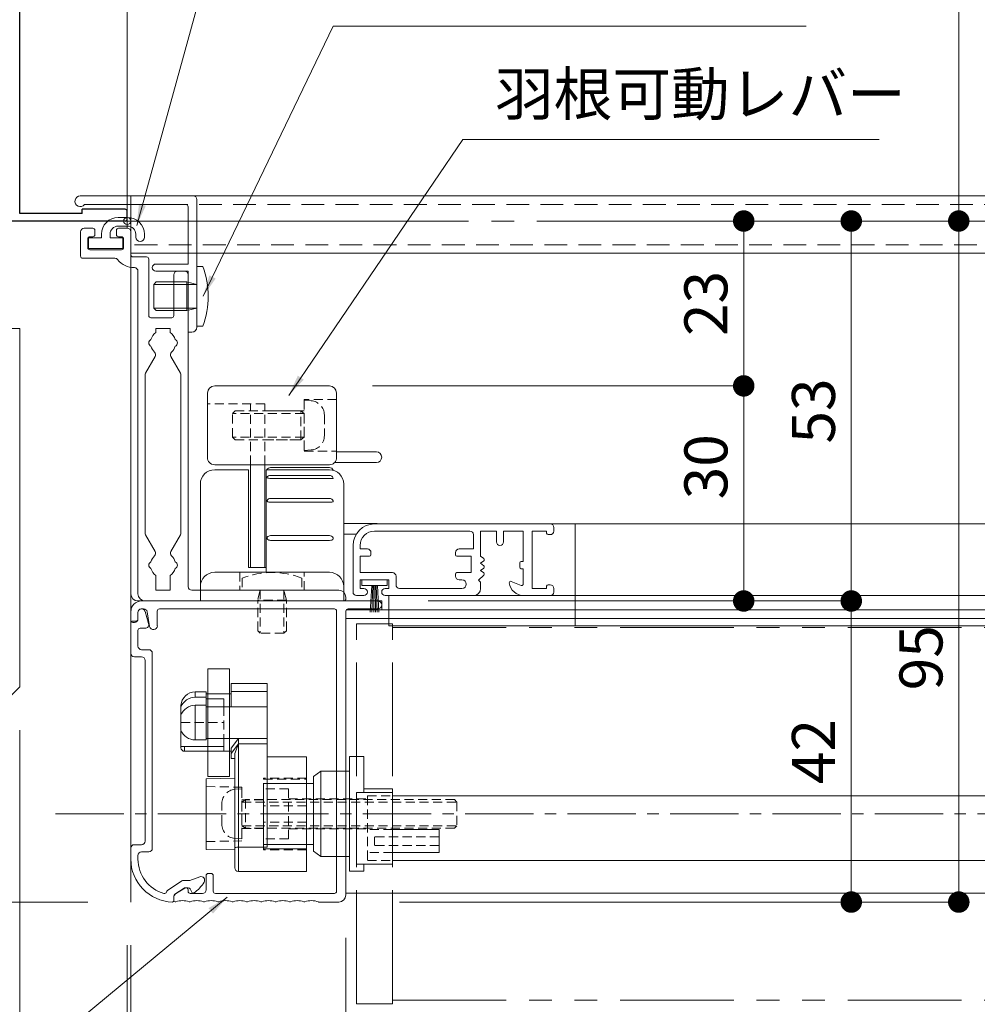
# Model space of a CAD drawing. Units: millimetres. Extents: x 0 to 2560, y 0 to 937.
# Drawn here: x 135 to 269, y 241 to 378 of the extents above; entities that cross this region are included whole.
import ezdxf

# ---------------------------------------------------------------- set-up
doc = ezdxf.new("R2010")
doc.units = ezdxf.units.MM
doc.header["$PDMODE"] = 34
doc.header["$PDSIZE"] = 1
for name, pattern in [('CENTER2', [28.575, 19.05, -3.175, 3.175, -3.175]), ('DASHED2', [9.525, 6.35, -3.175]), ('PHANTOM2', [31.75, 15.875, -3.175, 3.175, -3.175, 3.175, -3.175])]:
    doc.linetypes.add(name, pattern=pattern)
doc.layers.get('0').update_dxf_attribs({"lineweight": 13})
doc.layers.get('Defpoints').update_dxf_attribs({"lineweight": 13})
doc.layers.add('KATAZAI', color=4, linetype='Continuous')
for name, color, linetype, lineweight in [('サッシ', 51, 'Continuous', 13), ('取付枠・ｶﾊﾞｰ', 2, 'Continuous', 18), ('寸法線', 4, 'Continuous', 13), ('文字', 7, 'Continuous', 18), ('網戸', 3, 'Continuous', 13), ('芯(一点鎖線)', 7, 'CENTER2', 18), ('製品(仮想)', 6, 'PHANTOM2', 9), ('製品(実線)', 7, 'Continuous', 18), ('製品1(実線)', 7, 'Continuous', 18), ('面格子', 7, 'Continuous', 18), ('面格子(仮想)', 40, 'PHANTOM2', 9)]:
    doc.layers.add(name, color=color, linetype=linetype, lineweight=lineweight)
doc.layers.add('補助線', color=11, linetype='Continuous', lineweight=18, plot=False)
doc.styles.add('S-06', font='txt', dxfattribs={"height": 6})
doc.dimstyles.new('1／3(A3)', dxfattribs={"dimtxt": 6, "dimasz": 3, "dimexe": 0, "dimexo": 6, "dimgap": 1.5, "dimtad": 1, "dimdsep": 46, "dimtxsty": 'S-06', "dimblk": 'DOT', "dimcen": 2.5, "dimclrd": 256, "dimclre": 256, "dimclrt": 256, "dimadec": 1, "dimazin": 2, "dimtfac": 1, "dimtmove": 2, "dimatfit": 3, "dimfxl": 1, "dimlwd": -1, "dimlwe": -1, "dimarcsym": 0})

# ---------------------------------------------------------------- blocks, each defined once
blk = doc.blocks.new('_Dot')
at = {"color": 0, "linetype": 'ByBlock', "lineweight": -2}
blk.add_line((-0.5, 0), (-1, 0), dxfattribs=at)
at = {"color": 0, "linetype": 'ByBlock', "const_width": 0.5}
blk.add_lwpolyline([(-0.25, 0, 1), (0.25, 0, 1)], format="xyb", close=True, dxfattribs=at)
blk = doc.blocks.new('*D22')
at = {"layer": 'Defpoints', "color": 0, "transparency": 16777216}
for p in [(135, 285), (150.5, 255), (150.5, 175)]:
    blk.add_point(p, dxfattribs=at)
at = {"layer": '寸法線', "transparency": 16777216}
for p, q in [((135, 279), (135, 175)), ((150.5, 249), (150.5, 175)), ((138, 175), (147.5, 175))]:
    blk.add_line(p, q, dxfattribs=at)
at = {"layer": '寸法線', "transparency": 16777216, "xscale": 3, "yscale": 3, "zscale": 3, "rotation": 180}
blk.add_blockref('_Dot', (135, 175), dxfattribs=at)
at = {"layer": '寸法線', "transparency": 16777216, "xscale": 3, "yscale": 3, "zscale": 3}
blk.add_blockref('_Dot', (150.5, 175), dxfattribs=at)
at = {"layer": '寸法線', "transparency": 16777216, "insert": (142.75, 180.05), "char_height": 6, "attachment_point": 5, "style": 'S-06'}
blk.add_mtext('*', dxfattribs=at)
blk = doc.blocks.new('*D23')
at = {"layer": 'Defpoints', "color": 0, "transparency": 16777216}
for p in [(180.5, 256), (150.5, 255), (180.5, 190)]:
    blk.add_point(p, dxfattribs=at)
at = {"layer": '寸法線', "transparency": 16777216}
for p, q in [((180.5, 250), (180.5, 190)), ((150.5, 249), (150.5, 190)), ((153.5, 190), (177.5, 190))]:
    blk.add_line(p, q, dxfattribs=at)
at = {"layer": '寸法線', "transparency": 16777216, "xscale": 3, "yscale": 3, "zscale": 3, "rotation": 180}
blk.add_blockref('_Dot', (150.5, 190), dxfattribs=at)
at = {"layer": '寸法線', "transparency": 16777216, "xscale": 3, "yscale": 3, "zscale": 3}
blk.add_blockref('_Dot', (180.5, 190), dxfattribs=at)
at = {"layer": '寸法線', "transparency": 16777216, "insert": (165.5, 194.5), "char_height": 6, "attachment_point": 5, "style": 'S-06'}
blk.add_mtext('30', dxfattribs=at)
blk = doc.blocks.new('*D24')
at = {"layer": 'Defpoints', "color": 0, "transparency": 16777216}
for p in [(180.5, 256), (519.500002, 256), (519.500002, 190)]:
    blk.add_point(p, dxfattribs=at)
at = {"layer": '寸法線', "transparency": 16777216}
for p, q in [((180.5, 250), (180.5, 190)), ((519.500002, 250), (519.500002, 190)), ((183.5, 190), (516.500002, 190))]:
    blk.add_line(p, q, dxfattribs=at)
at = {"layer": '寸法線', "transparency": 16777216, "xscale": 3, "yscale": 3, "zscale": 3, "rotation": 180}
blk.add_blockref('_Dot', (180.5, 190), dxfattribs=at)
at = {"layer": '寸法線', "transparency": 16777216, "xscale": 3, "yscale": 3, "zscale": 3}
blk.add_blockref('_Dot', (519.500002, 190), dxfattribs=at)
at = {"layer": '寸法線', "transparency": 16777216, "insert": (350.000001, 194.5), "char_height": 6, "attachment_point": 5, "style": 'S-06'}
blk.add_mtext('Ｗ１', dxfattribs=at)
blk = doc.blocks.new('*D27')
at = {"layer": 'Defpoints', "color": 0, "transparency": 16777216}
for p in [(150.5, 255), (549.5, 255), (549.5, 175)]:
    blk.add_point(p, dxfattribs=at)
at = {"layer": '寸法線', "transparency": 16777216}
for p, q in [((150.5, 249), (150.5, 175)), ((549.5, 249), (549.5, 175)), ((153.5, 175), (546.5, 175))]:
    blk.add_line(p, q, dxfattribs=at)
at = {"layer": '寸法線', "transparency": 16777216, "xscale": 3, "yscale": 3, "zscale": 3, "rotation": 180}
blk.add_blockref('_Dot', (150.5, 175), dxfattribs=at)
at = {"layer": '寸法線', "transparency": 16777216, "xscale": 3, "yscale": 3, "zscale": 3}
blk.add_blockref('_Dot', (549.5, 175), dxfattribs=at)
at = {"layer": '寸法線', "transparency": 16777216, "insert": (350, 180.02), "char_height": 6, "attachment_point": 5, "style": 'S-06'}
blk.add_mtext('面格子Ｗ=(サッシＷ-1)', dxfattribs=at)
blk = doc.blocks.new('*D28')
at = {"layer": 'Defpoints', "color": 0, "transparency": 16777216}
for p in [(266, 350), (182, 255), (266, 255)]:
    blk.add_point(p, dxfattribs=at)
at = {"layer": '寸法線', "transparency": 16777216}
for p, q in [((260, 350), (266, 350)), ((266, 347), (266, 258)), ((188, 255), (266, 255))]:
    blk.add_line(p, q, dxfattribs=at)
at = {"layer": '寸法線', "transparency": 16777216, "xscale": 3, "yscale": 3, "zscale": 3}
for p, rotation in [((266, 350), 90), ((266, 255), 270)]:
    blk.add_blockref('_Dot', p, dxfattribs=dict(at, rotation=rotation))
at = {"layer": '寸法線', "transparency": 16777216, "insert": (261.5, 289.08), "char_height": 6, "attachment_point": 5, "rotation": 90, "style": 'S-06'}
blk.add_mtext('95', dxfattribs=at)
blk = doc.blocks.new('*D29')
at = {"layer": 'Defpoints', "color": 0, "transparency": 16777216}
for p in [(251.000001, 350), (186, 297), (251.000001, 297)]:
    blk.add_point(p, dxfattribs=at)
at = {"layer": '寸法線', "transparency": 16777216}
for p, q in [((257.000001, 350), (251.000001, 350)), ((251.000001, 347), (251.000001, 300)), ((192, 297), (251.000001, 297))]:
    blk.add_line(p, q, dxfattribs=at)
at = {"layer": '寸法線', "transparency": 16777216, "xscale": 3, "yscale": 3, "zscale": 3}
for p, rotation in [((251.000001, 350), 90), ((251.000001, 297), 270)]:
    blk.add_blockref('_Dot', p, dxfattribs=dict(at, rotation=rotation))
at = {"layer": '寸法線', "transparency": 16777216, "insert": (246.500001, 323.5), "char_height": 6, "attachment_point": 5, "rotation": 90, "style": 'S-06'}
blk.add_mtext('53', dxfattribs=at)
blk = doc.blocks.new('*D30')
at = {"layer": 'Defpoints', "color": 0, "transparency": 16777216}
for p in [(186, 297), (182, 255), (251.000001, 255)]:
    blk.add_point(p, dxfattribs=at)
at = {"layer": '寸法線', "transparency": 16777216}
for p, q in [((192, 297), (251.000001, 297)), ((251.000001, 294), (251.000001, 258)), ((188, 255), (251.000001, 255))]:
    blk.add_line(p, q, dxfattribs=at)
at = {"layer": '寸法線', "transparency": 16777216, "xscale": 3, "yscale": 3, "zscale": 3}
for p, rotation in [((251.000001, 297), 90), ((251.000001, 255), 270)]:
    blk.add_blockref('_Dot', p, dxfattribs=dict(at, rotation=rotation))
at = {"layer": '寸法線', "transparency": 16777216, "insert": (246.500001, 276), "char_height": 6, "attachment_point": 5, "rotation": 90, "style": 'S-06'}
blk.add_mtext('42', dxfattribs=at)
blk = doc.blocks.new('*D31')
at = {"layer": 'Defpoints', "color": 0, "transparency": 16777216}
for p in [(236, 350), (178.2, 327), (236, 327)]:
    blk.add_point(p, dxfattribs=at)
at = {"layer": '寸法線', "transparency": 16777216}
for p, q in [((230, 350), (236, 350)), ((236, 347), (236, 330)), ((184.2, 327), (236, 327))]:
    blk.add_line(p, q, dxfattribs=at)
at = {"layer": '寸法線', "transparency": 16777216, "xscale": 3, "yscale": 3, "zscale": 3}
for p, rotation in [((236, 350), 90), ((236, 327), 270)]:
    blk.add_blockref('_Dot', p, dxfattribs=dict(at, rotation=rotation))
at = {"layer": '寸法線', "transparency": 16777216, "insert": (231.5, 338.5), "char_height": 6, "attachment_point": 5, "rotation": 90, "style": 'S-06'}
blk.add_mtext('23', dxfattribs=at)
blk = doc.blocks.new('*D32')
at = {"layer": 'Defpoints', "color": 0, "transparency": 16777216}
for p in [(178.2, 327), (186, 297), (236, 297)]:
    blk.add_point(p, dxfattribs=at)
at = {"layer": '寸法線', "transparency": 16777216}
for p, q in [((184.2, 327), (236, 327)), ((236, 324), (236, 300)), ((192, 297), (236, 297))]:
    blk.add_line(p, q, dxfattribs=at)
at = {"layer": '寸法線', "transparency": 16777216, "xscale": 3, "yscale": 3, "zscale": 3}
for p, rotation in [((236, 327), 90), ((236, 297), 270)]:
    blk.add_blockref('_Dot', p, dxfattribs=dict(at, rotation=rotation))
at = {"layer": '寸法線', "transparency": 16777216, "insert": (231.5, 315.72), "char_height": 6, "attachment_point": 5, "rotation": 90, "style": 'S-06'}
blk.add_mtext('30', dxfattribs=at)
blk = doc.blocks.new('*D33')
at = {"layer": 'Defpoints', "color": 0, "transparency": 16777216}
for p in [(150, 255), (150.5, 255), (150, 190)]:
    blk.add_point(p, dxfattribs=at)
at = {"layer": '寸法線', "transparency": 16777216}
for p, q in [((150, 249), (150, 190)), ((150.5, 249), (150.5, 190)), ((147, 190), (144, 190)), ((150.5, 190), (150, 190)), ((153.5, 190), (156.5, 190))]:
    blk.add_line(p, q, dxfattribs=at)
at = {"layer": '寸法線', "transparency": 16777216, "xscale": 3, "yscale": 3, "zscale": 3}
blk.add_blockref('_Dot', (150, 190), dxfattribs=at)
at = {"layer": '寸法線', "transparency": 16777216, "xscale": 3, "yscale": 3, "zscale": 3, "rotation": 180}
blk.add_blockref('_Dot', (150.5, 190), dxfattribs=at)
at = {"layer": '寸法線', "transparency": 16777216, "insert": (143.18, 196.32), "char_height": 6, "attachment_point": 5, "style": 'S-06'}
blk.add_mtext('0.5', dxfattribs=at)
blk = doc.blocks.new('取付枠(縦)カバー')
at = {"lineweight": 18}
for p, q in [((-6.049998, 3.5), (9.700002, 3.5)), ((10.200002, 3), (10.200002, -14.8)), ((-5.449998, 2.3), (8.700002, 2.3)), ((9.000002, -6), (9.000002, 2)), ((9.000002, -6), (4.500002, -6)), ((9.000002, -7), (4.500002, -7)), ((9.000002, -15.5), (9.000002, -7)), ((9.000002, -15.5), (9.500002, -15.5))]:
    blk.add_line(p, q, dxfattribs=at)
for centre, radius, start, end in [((-6.049998, 2.75), 0.75, 90, 323.13010235), ((9.700002, 3), 0.5, 0, 90), ((8.700002, 2), 0.3, 0, 90), ((4.500002, -6.5), 0.5, 90, 270), ((9.500002, -14.8), 0.7, 270, 0)]:
    blk.add_arc(centre, radius, start, end, dxfattribs=at)
blk = doc.blocks.new('取付枠(縦)')
at = {"lineweight": 18}
for p, q in [((-5.5, -1), (-4.3, -1)), ((-4, -1.9), (-4, -1.3)), ((-1, -1.9), (-1, -1.3)), ((0.5, -1), (-0.7, -1)), ((-6, -1.5), (-6, -4.9)), ((-5, -3.7), (-5, -2.5)), ((-4.7, -2.2), (-4.3, -2.2)), ((-0.3, -2.2), (-0.7, -2.2)), ((0, -3.7), (0, -2.5)), ((1, -4.7), (1, -1.5)), ((-0.3, -4), (-4.7, -4)), ((-1.22, -5.2), (-5.7, -5.2)), ((1.3, -5), (3.2, -5)), ((3.5, -13.2), (3.5, -5.3)), ((2, -52), (2, -7)), ((7, -13.2), (7, -7.5)), ((7.5, -7), (8.5, -7)), ((9, -51), (9, -7.5)), ((3.8, -13.5), (6.7, -13.5)), ((4.5, -15.56), (4.5, -15)), ((4.5, -15), (6.5, -15)), ((6.5, -15.56), (6.5, -15)), ((4.4, -18.9), (3.07, -21.21)), ((6.6, -18.9), (7.93, -21.21)), ((3, -43.54), (3, -21.46)), ((8, -43.54), (8, -21.46)), ((4.4, -46.1), (3.07, -43.79)), ((6.6, -46.1), (7.93, -43.79)), ((4.5, -49.44), (4.5, -51.5)), ((6.5, -49.44), (6.5, -51.5)), ((4.5, -51.5), (6.5, -51.5)), ((30, -51.5), (9.5, -51.5)), ((30.7, -53), (3, -53)), ((31, -52.7), (31, -52.5))]:
    blk.add_line(p, q, dxfattribs=at)
for centre, radius, start, end in [((-5.5, -1.5), 0.5, 90, 180), ((-4.3, -1.3), 0.3, 0, 90), ((-0.7, -1.3), 0.3, 90, 180), ((0.5, -1.5), 0.5, 0, 90), ((-4.7, -2.5), 0.3, 90, 180), ((-4.3, -1.9), 0.3, 270, 0), ((-0.7, -1.9), 0.3, 180, 270), ((-0.3, -2.5), 0.3, 0, 90), ((-4.7, -3.7), 0.3, 180, 270), ((-0.3, -3.7), 0.3, 270, 0), ((-5.7, -4.9), 0.3, 180, 270), ((-1.22, -5.7), 0.5, 38.9448, 90), ((1.5, -3.5), 3, 218.9448, 270), ((1.3, -4.7), 0.3, 180, 270), ((3.2, -5.3), 0.3, 0, 90), ((1.5, -7), 0.5, 0, 90), ((7.5, -7.5), 0.5, 90, 180), ((8.5, -7.5), 0.5, 0, 90), ((3.8, -13.2), 0.3, 180, 270), ((6.7, -13.2), 0.3, 270, 0), ((5.5, -17), 1.75, 124.8499, 164.5986), ((5.5, -17), 1.75, 15.3589, 55.1501), ((4, -17), 0.5, 112.0243, 247.9757), ((5.5, -17), 1.75, 195.3589, 227.1604), ((5.5, -17), 1.75, 312.8396, 344.6411), ((7, -17), 0.5, 292.0243, 67.9757), ((3.97, -18.65), 0.5, 330, 47.1604), ((7.03, -18.65), 0.5, 132.8396, 210), ((3.5, -21.46), 0.5, 150, 180), ((7.5, -21.46), 0.5, 0, 30), ((3.5, -43.54), 0.5, 180, 210), ((7.5, -43.54), 0.5, 330, 0), ((3.97, -46.35), 0.5, 312.8396, 30), ((7.03, -46.35), 0.5, 150, 227.1604), ((4, -48), 0.5, 112.0243, 247.9757), ((5.5, -48), 1.75, 132.8396, 164.6411), ((5.5, -48), 1.75, 15.3589, 47.1604), ((7, -48), 0.5, 292.0243, 67.9757), ((5.5, -48), 1.75, 195.4014, 235.1501), ((5.5, -48), 1.75, 304.8499, 344.6411), ((3, -52), 1, 180, 270), ((9.5, -51), 0.5, 180, 270), ((30, -52.5), 1, 0, 90), ((30.7, -52.7), 0.3, 270, 0)]:
    blk.add_arc(centre, radius, start, end, dxfattribs=at)
blk = doc.blocks.new('*D89')
at = {"layer": 'Defpoints', "color": 0, "transparency": 16777216}
for p in [(85, 270), (85, 255), (150.5, 255)]:
    blk.add_point(p, dxfattribs=at)
at = {"layer": '寸法線', "transparency": 16777216}
for p, q in [((79, 270), (85, 270)), ((85, 267), (85, 258)), ((144.5, 255), (85, 255))]:
    blk.add_line(p, q, dxfattribs=at)
at = {"layer": '寸法線', "transparency": 16777216, "xscale": 3, "yscale": 3, "zscale": 3}
for p, rotation in [((85, 270), 90), ((85, 255), 270)]:
    blk.add_blockref('_Dot', p, dxfattribs=dict(at, rotation=rotation))
at = {"layer": '寸法線', "transparency": 16777216, "insert": (80.5, 262.5), "char_height": 6, "attachment_point": 5, "rotation": 90, "style": 'S-06'}
blk.add_mtext('*', dxfattribs=at)
blk = doc.blocks.new('*D101')
at = {"layer": 'Defpoints', "color": 0, "transparency": 16777216}
for p in [(266.000001, 420), (266.000001, 420), (266.000001, 350)]:
    blk.add_point(p, dxfattribs=at)
at = {"layer": '寸法線', "transparency": 16777216}
for p, q in [((260.000001, 420), (266.000001, 420)), ((266.000001, 353), (266.000001, 417)), ((260.000001, 350), (266.000001, 350))]:
    blk.add_line(p, q, dxfattribs=at)
at = {"layer": '寸法線', "transparency": 16777216, "xscale": 3, "yscale": 3, "zscale": 3}
for p, rotation in [((266.000001, 420), 90), ((266.000001, 350), 270)]:
    blk.add_blockref('_Dot', p, dxfattribs=dict(at, rotation=rotation))
at = {"layer": '寸法線', "transparency": 16777216, "insert": (261.500001, 385), "char_height": 6, "attachment_point": 5, "rotation": 90, "style": 'S-06'}
blk.add_mtext('70', dxfattribs=at)
blk = doc.blocks.new('縦枠フタ')
at = {"lineweight": 18}
for p, q in [((-2.16, 1.86), (-2.16, 0.96)), ((-1.18, 2), (-0.68, 0.3)), ((-3.16, 0.36), (-3.16, -3.84)), ((-2.86, 0.66), (-2.46, 0.66)), ((-2.16, -0.64), (-2.16, -2.84)), ((-1.86, -0.34), (-1.16, -0.34)), ((-1.66, -3.34), (-0.66, -3.34)), ((-0.16, -3.84), (-0.16, -31.04)), ((-2.66, -4.34), (-1.66, -4.34)), ((-1.16, -4.84), (-1.16, -30.04)), ((-3.16, -31.04), (-3.16, -32.54)), ((-2.66, -30.54), (-1.66, -30.54)), ((-1.66, -31.54), (-0.66, -31.54)), ((-2.16, -32.04), (-2.16, -32.54)), ((1.96, -36.93), (3.96, -35.59)), ((4.99, -35.54), (4.13, -35.54)), ((5.09, -35.52), (6.47, -35.02)), ((2.98, -37.45), (4.27, -36.59)), ((4.86, -36.54), (4.43, -36.54)), ((5.13, -36.71), (5.36, -37.18)), ((2.84, -37.7), (2.84, -38.34))]:
    blk.add_line(p, q, dxfattribs=at)
for centre, radius, start, end in [((-1.66, 1.86), 0.5, 16.3895, 180), ((-2.86, 0.36), 0.3, 90, 180), ((-2.46, 0.96), 0.3, 270, 0), ((-1.16, 0.16), 0.5, 270, 16.3895), ((-1.86, -0.64), 0.3, 90, 180), ((-2.66, -3.84), 0.5, 180, 270), ((-1.66, -2.84), 0.5, 180, 270), ((-0.66, -3.84), 0.5, 0, 90), ((-1.66, -4.84), 0.5, 0, 90), ((-1.66, -30.04), 0.5, 270, 0), ((-2.66, -31.04), 0.5, 90, 180), ((-1.66, -32.04), 0.5, 90, 180), ((-0.66, -31.04), 0.5, 270, 0), ((2.84, -32.54), 6, 180, 268.0239), ((2.84, -32.54), 5, 180, 253.9429), ((4.13, -35.84), 0.3, 90, 123.6901), ((4.99, -35.24), 0.3, 270, 289.9907), ((6.64, -35.49), 0.5, 328.7063, 109.9907), ((2.13, -37.18), 0.3, 123.6901, 168.821), ((4.43, -36.84), 0.3, 90, 123.6901), ((4.86, -36.84), 0.3, 26.6648, 90), ((2.8, -33.16), 5, 304.8858, 328.7063), ((1.54, -37.06), 0.3, 253.9429, 348.821), ((2.64, -38.34), 0.2, 268.0239, 0), ((3.14, -37.7), 0.3, 123.6901, 180), ((5.54, -37.09), 0.2, 206.6648, 304.8858)]:
    blk.add_arc(centre, radius, start, end, dxfattribs=at)
blk = doc.blocks.new('縦枠受け')
at = {"lineweight": 18}
for p, q in [((-8.3, 38.95), (24.65, 38.95)), ((-9.8, 37.45), (-9.8, 36.25)), ((-8.8, 37.35), (-8.8, 36.45)), ((-8.3, 37.85), (-8.02, 37.85)), ((-7.53, 37.43), (-7.18, 35.4)), ((-6.1, 37.55), (-6.1, 35.49)), ((-5.8, 37.85), (18.6, 37.85)), ((18.9, 37.55), (18.9, -1.55)), ((20.2, 37.55), (20.2, -2.05)), ((20.5, 37.85), (24.65, 37.85)), ((-9.5, 35.95), (-9.3, 35.95)), ((0.7, 0.65), (0.7, -1.35)), ((1, 0.95), (1.4, 0.95)), ((1.7, 0.65), (1.7, -1.55)), ((-3.44, -1.83), (-2.26, -1.09)), ((-1.8, -1.35), (-1.8, -1.55)), ((-3.8, -2.47), (-3.8, -2.83)), ((-1.5, -1.85), (0.2, -1.85)), ((2, -1.85), (18.6, -1.85)), ((16.44, -3.05), (19.2, -3.05))]:
    blk.add_line(p, q, dxfattribs=at)
for centre, radius, start, end in [((-8.3, 37.45), 1.5, 90, 180), ((24.65, 38.4), 0.55, 270, 90), ((-8.3, 37.35), 0.5, 90, 180), ((-8.02, 37.35), 0.5, 9.7824, 90), ((-5.8, 37.55), 0.3, 90, 180), ((18.6, 37.55), 0.3, 0, 90), ((20.5, 37.55), 0.3, 90, 180), ((-9.5, 36.25), 0.3, 180, 270), ((-9.3, 36.45), 0.5, 270, 0), ((-6.64, 35.49), 0.543, 189.7824, 0), ((1, 0.65), 0.3, 90, 180), ((1.4, 0.65), 0.3, 0, 90), ((-2.1, -1.35), 0.3, 0, 121.7716), ((0.2, -1.35), 0.5, 270, 0), ((-3.05, -2.47), 0.75, 121.7716, 180), ((-1.5, -1.55), 0.3, 180, 270), ((2, -1.55), 0.3, 180, 270), ((18.6, -1.55), 0.3, 270, 0), ((19.2, -2.05), 1, 270, 0), ((-3.6, -2.83), 0.2, 180, 290.9248), ((-2.6, -5.45), 2.6, 69.0752, 110.9248), ((-1.6, -2.83), 0.2, 249.0752, 290.9248), ((-0.6, -5.45), 2.6, 69.0752, 110.9248), ((0.4, -2.83), 0.2, 249.0752, 290.9248), ((1.4, -5.45), 2.6, 69.0752, 110.9248), ((2.4, -2.83), 0.2, 249.0752, 290.9248), ((3.4, -5.45), 2.6, 69.0752, 110.9248), ((4.4, -2.83), 0.2, 249.0752, 290.9248), ((5.4, -5.45), 2.6, 69.0752, 110.9248), ((6.4, -2.83), 0.2, 249.0752, 290.9248), ((7.4, -5.45), 2.6, 69.0752, 110.9248), ((8.4, -2.83), 0.2, 249.0752, 290.9248), ((9.4, -5.45), 2.6, 69.0752, 110.9248), ((10.4, -2.83), 0.2, 249.0752, 290.9248), ((11.4, -5.45), 2.6, 69.0752, 110.9248), ((12.4, -2.83), 0.2, 249.0752, 290.9248), ((13.4, -5.45), 2.6, 69.0752, 110.9248), ((14.4, -2.83), 0.2, 249.0752, 290.9248), ((15.4, -5.45), 2.6, 68.2132, 110.9248), ((16.44, -2.85), 0.2, 248.2132, 270)]:
    blk.add_arc(centre, radius, start, end, dxfattribs=at)
blk = doc.blocks.new('縦枠')
for name, p in [('縦枠受け', (9.8, 3.05)), ('縦枠フタ', (3.16, 38.54))]:
    blk.add_blockref(name, p)
blk = doc.blocks.new('連結FB')
at = {"lineweight": 18, "ltscale": 0.2}
for p, q in [((-2.25, 7.5), (0.75, 7.5)), ((-2.25, -7.5), (0.75, -7.5))]:
    blk.add_line(p, q, dxfattribs=at)
at = {"lineweight": 18}
for p, q in [((-2.25, 7.5), (-2.25, -7.5)), ((0.75, 7.5), (0.75, -7.5))]:
    blk.add_line(p, q, dxfattribs=at)

msp = doc.modelspace()

# ---------------------------------------------------------------- linework, layer by layer
for p, q in [((160.5384, 343.65), (159.7, 343.65)), ((159.7, 335.35), (159.7, 343.65)), ((154.05, 341.5), (153.7, 341.15)), ((153.7, 337.85), (153.7, 341.15)), ((159.7, 341.15), (153.7, 341.15)), ((154.05, 341.5), (158.3, 341.5)), ((158.3, 337.5), (158.3, 341.5)), ((159.7, 341.15), (158.3, 341.5)), ((159.7, 337.85), (159.7, 341.15)), ((153.7, 337.85), (154.05, 337.5)), ((159.7, 337.85), (153.7, 337.85)), ((154.05, 337.5), (158.3, 337.5)), ((158.3, 337.5), (159.7, 337.85)), ((160.5384, 335.35), (159.7, 335.35))]:
    msp.add_line(p, q)
msp.add_arc((149.6126, 339.5), 11.6874, 339.201381, 20.798619)
at = {"layer": 'KATAZAI'}
for p, q in [((135, 351.05), (135, 383)), ((143.7, 351.05), (143.7, 351.65)), ((149.7, 351.65), (143.7, 351.65)), ((143.7, 351.05), (135, 351.05)), ((150, 350.3), (150, 351.35)), ((149.7, 350), (125.3, 350))]:
    msp.add_line(p, q, dxfattribs=at)
for centre, start, end in [((149.7, 351.35), 0, 90), ((149.7, 350.3), 270, 0)]:
    msp.add_arc(centre, 0.3, start, end, dxfattribs=at)
at = {"layer": 'サッシ'}
for p, q in [((105, 335), (135, 335)), ((135, 335), (135, 285)), ((135, 285), (120, 270))]:
    msp.add_line(p, q, dxfattribs=at)
at = {"layer": '取付枠・ｶﾊﾞｰ'}
for p, q in [((549.5, 353.5), (150.5, 353.5)), ((185.5, 297), (151.5, 297)), ((185.5, 297), (185.5, 295.8)), ((185.5, 297), (185.5, 295.8)), ((185.5, 297), (185.5, 295.8))]:
    msp.add_line(p, q, dxfattribs=at)
at = {"layer": '取付枠・ｶﾊﾞｰ', "ltscale": 0.2}
for p, q in [((150.5, 298), (150.5, 353.5)), ((549.5, 345.5), (150.5, 345.5))]:
    msp.add_line(p, q, dxfattribs=at)
at = {"layer": '取付枠・ｶﾊﾞｰ', "linetype": 'DASHED2', "ltscale": 0.5}
for p, q in [((150.5, 352.3), (549.5, 352.3)), ((549.5, 346.7), (150.5, 346.7))]:
    msp.add_line(p, q, dxfattribs=at)
at = {"layer": '取付枠・ｶﾊﾞｰ', "ltscale": 0.2}
msp.add_arc((151.5, 298), 1, 180, 270, dxfattribs=at)
at = {"layer": '網戸'}
for p, q in [((184.5, 307.75), (209, 307.75)), ((209, 307.75), (309, 307.75)), ((212.5, 307.75), (212.5, 293.55)), ((184.5, 306.75), (197.8, 306.75)), ((199.3, 306.75), (201.5, 306.75)), ((199.3, 306.75), (199.3, 303.25)), ((201.5, 306.75), (201.5, 305.25)), ((202.5, 306.75), (205.25, 306.75)), ((202.5, 306.75), (202.5, 305.25)), ((205.25, 306.75), (205.25, 302.5)), ((206.5, 306.75), (208.5, 306.75)), ((206.5, 306.75), (206.5, 298.75)), ((208.5, 306.75), (208.5, 306.45)), ((209.5, 307.25), (209.5, 306.75)), ((198.3, 306.25), (198.3, 304.25)), ((208.7, 306.25), (209, 306.25)), ((181.5, 304.75), (181.5, 298.25)), ((182.5, 304.75), (182.5, 304.25)), ((183.5, 304.25), (182.5, 304.25)), ((184, 303.75), (184, 303.45)), ((195.8, 303.45), (195.8, 303.75)), ((198.3, 304.25), (196.3, 304.25)), ((182.5, 303.25), (182.5, 300.95)), ((183.8, 303.25), (182.5, 303.25)), ((198, 303.25), (196, 303.25)), ((198, 300.95), (198, 303.25)), ((199.3, 303.25), (199.7258, 302.9055)), ((199.3, 302.25), (199.7258, 302.5945)), ((199.3, 302.25), (199.7258, 301.9055)), ((204.75, 302.3), (204.75, 301.7)), ((204.95, 302.5), (205.25, 302.5)), ((187, 300.95), (182.5, 300.95)), ((198, 300.95), (196, 300.95)), ((199.3, 301.25), (199.7258, 301.5945)), ((199.3, 301.25), (199.7258, 300.9055)), ((204.95, 301.5), (205.25, 301.5)), ((205.25, 301.5), (205.25, 299.35)), ((182.5, 299.95), (182.5, 298.75)), ((186.5, 299.95), (182.5, 299.95)), ((186.25, 299.95), (182.75, 299.95)), ((182.75, 299.95), (182.75, 299.15)), ((186.25, 299.95), (186.25, 299.15)), ((186.5, 299.95), (186.5, 298.75)), ((187.5, 300.45), (187.5, 299.25)), ((195.8, 300.45), (195.8, 300.75)), ((196.7, 299.95), (196.3, 299.95)), ((199, 299.9), (199.7382, 300.6054)), ((199.3, 299.6), (199, 299.9)), ((199.3, 299.6), (199.3, 298.75)), ((203.5755, 299.7352), (204.9745, 299.1648)), ((183, 298.75), (182.5, 298.75)), ((182.75, 299.15), (186.25, 299.15)), ((184.1, 299.15), (183.9, 295.45)), ((184.26, 299.15), (184.14, 295.45)), ((184.42, 299.15), (184.38, 295.45)), ((184.58, 299.15), (184.62, 295.45)), ((184.74, 299.15), (184.86, 295.45)), ((184.9, 299.15), (185.1, 295.45)), ((186.5, 298.75), (186, 298.75)), ((196.7, 298.75), (188, 298.75)), ((206.5, 298.75), (208.5, 298.75)), ((208.5, 299.05), (208.5, 298.75)), ((208.7, 299.25), (209, 299.25)), ((209.5, 298.75), (209.5, 298.25)), ((183, 297.75), (182, 297.75)), ((198.3, 297.75), (186, 297.75)), ((186.5, 297.75), (186.5, 293.55)), ((198.3, 297.75), (319.7, 297.75)), ((205.2889, 297.75), (209, 297.75)), ((186.5, 293.55), (331.5, 293.55))]:
    msp.add_line(p, q, dxfattribs=at)
at = {"layer": '網戸', "linetype": 'DASHED2', "ltscale": 0.5}
msp.add_line((186.5, 294.55), (331.5, 294.55), dxfattribs=at)
at = {"layer": '網戸'}
for centre, radius, start, end in [((184.5, 304.75), 3, 90, 180), ((209, 307.25), 0.5, 0, 90), ((184.5, 304.75), 2, 90, 180), ((197.8, 306.25), 0.5, 0, 90), ((208.7, 306.45), 0.2, 180, 270), ((209, 306.75), 0.5, 270, 0), ((202, 305.25), 0.5, 180, 0), ((183.5, 303.75), 0.5, 0, 90), ((196.3, 303.75), 0.5, 90, 180), ((183.8, 303.45), 0.2, 270, 0), ((196, 303.45), 0.2, 180, 270), ((199.6, 302.75), 0.2, 308.97666, 51.02334), ((204.95, 302.3), 0.2, 90, 180), ((187, 300.45), 0.5, 0, 90), ((196, 300.75), 0.2, 90, 180), ((199.6, 301.75), 0.2, 308.97666, 51.02334), ((199.6, 300.75), 0.2, 313.699586, 51.02334), ((204.95, 301.7), 0.2, 180, 270), ((196.3, 300.45), 0.5, 180, 270), ((196.7, 299.35), 0.6, 270, 90), ((203.5, 299.55), 0.2, 67.81817, 186.37937), ((205.2889, 299.75), 2, 186.37937, 270), ((182, 298.25), 0.5, 180, 270), ((183, 298.25), 0.5, 270, 90), ((186, 298.25), 0.5, 90, 270), ((188, 299.25), 0.5, 180, 270), ((198.3, 298.75), 1, 270, 0), ((205.05, 299.35), 0.2, 247.81817, 0), ((208.7, 299.05), 0.2, 90, 180), ((209, 298.75), 0.5, 0, 90), ((209, 298.25), 0.5, 270, 0)]:
    msp.add_arc(centre, radius, start, end, dxfattribs=at)
at = {"layer": '芯(一点鎖線)'}
msp.add_line((150, 350), (550, 350), dxfattribs=at)
at = {"layer": '芯(一点鎖線)', "ltscale": 0.5}
msp.add_line((140, 267.3), (560, 267.3), dxfattribs=at)
at = {"layer": '補助線'}
for p, q in [((150, 420), (150, 350)), ((150.5, 255), (150.5, 298)), ((193.5, 265.106), (187, 265.106)), ((193.5, 261.9002), (187, 261.9002))]:
    msp.add_line(p, q, dxfattribs=at)
at = {"layer": '補助線', "linetype": 'DASHED2', "ltscale": 0.2}
for p, q in [((165.0257, 270.7323), (166, 270.8)), ((166, 270.8), (166, 263.8)), ((166.5, 269.3), (166, 268.95)), ((166.5, 269.3), (166.5, 265.3)), ((195.65, 269.3), (166.5, 269.3)), ((196, 268.95), (195.65, 269.3)), ((163.2, 265.8601), (163.2, 268.7399)), ((166, 268.95), (166, 265.65)), ((166, 268.95), (196, 268.95)), ((196, 268.95), (196, 265.65)), ((166, 265.65), (166.5, 265.3)), ((166, 265.65), (196, 265.65)), ((195.65, 265.3), (166.5, 265.3)), ((187, 265.106), (183.5, 265.106)), ((195.65, 265.3), (196, 265.65)), ((165.0257, 263.8677), (166, 263.8)), ((184.5, 264.106), (184.5, 262.9002)), ((193.5, 264.106), (184.5, 264.106)), ((193.5, 262.9002), (184.5, 262.9002)), ((187, 261.9002), (183.5, 261.9002))]:
    msp.add_line(p, q, dxfattribs=at)
at = {"layer": '補助線', "ltscale": 0.2}
msp.add_line((193.5, 265.106), (193.5, 261.9002), dxfattribs=at)
at = {"layer": '補助線', "linetype": 'DASHED2', "ltscale": 0.2}
for centre, start, end in [((165.2, 268.7399), 95, 180), ((165.2, 265.8601), 180, 265)]:
    msp.add_arc(centre, 2, start, end, dxfattribs=at)
at = {"layer": '補助線'}
msp.add_point((150, 350), dxfattribs=at)
msp.add_point((150, 350), dxfattribs=at)
at = {"layer": '製品(仮想)'}
for p, q in [((182, 293.8), (187, 293.8)), ((182, 240.8), (182, 293.8)), ((187, 240.8), (187, 293.8)), ((187, 293.3), (513, 293.3)), ((187, 240.8), (182, 240.8)), ((187, 241.3), (513, 241.3))]:
    msp.add_line(p, q, dxfattribs=at)
at = {"layer": '製品(実線)'}
for p, q in [((167.2, 316), (167.2, 301.6894)), ((169.2, 316), (169.2, 301.6894)), ((519.4598, 295.75), (180.5402, 295.75)), ((519.5, 294.55), (180.5, 294.55)), ((187, 269.8), (513, 269.8)), ((187, 260.8), (513, 260.8)), ((519.4598, 256.25), (180.5402, 256.25))]:
    msp.add_line(p, q, dxfattribs=at)
at = {"layer": '製品1(実線)'}
for p, q in [((150.05, 350.5), (148.75, 350.5)), ((148.75, 349.3), (150.05, 349.3)), ((144.6, 347.65), (146.4, 347.65)), ((144.6, 346.15), (144.6, 347.65)), ((146.4, 348.15), (146.4, 347.65)), ((147.6, 347.65), (147.6, 348.15)), ((147.6, 347.65), (149.4, 347.65)), ((149.4, 346.15), (149.4, 347.65)), ((151.2, 348.15), (151.2, 347.75)), ((152.4, 348.15), (152.4, 347.75)), ((144.6, 346.15), (149.4, 346.15)), ((178.2, 327), (162.2, 327)), ((161.2, 317), (161.2, 326)), ((179.2, 326), (179.2, 317)), ((179.2, 317.8), (184.75, 317.8)), ((162.2, 316), (178.2, 316)), ((178.9141, 316.3), (184.75, 316.3)), ((166.9, 315.3), (162.2, 315.3)), ((166.9, 301.6894), (166.9, 315.3)), ((178.2, 315.3), (169.4, 315.3)), ((169.4, 301), (169.4, 315.3)), ((178.2, 315.61), (170, 315.61)), ((160.2, 297), (160.2, 313.3)), ((178.2, 314.523), (170, 314.523)), ((170, 314.0965), (178.2, 314.0965)), ((180.2, 313.3), (180.2, 297)), ((169.4928, 310.9781), (169.5128, 311.0269)), ((178.2, 311.3116), (170, 311.3116)), ((170, 310.7648), (178.2, 310.7648)), ((180.2, 307.8), (184.75, 307.8)), ((180.2, 306.3), (181.9314, 306.3)), ((178.2, 306.1219), (170, 306.1219)), ((170, 305.4537), (178.2, 305.4537)), ((162.2, 301), (178.2, 301)), ((169.4, 301), (162.2, 301)), ((169.4, 301.6894), (166.9, 301.6894)), ((169.4, 301), (169.4, 301.6894)), ((160.2, 297), (160.2, 299)), ((180.2, 297), (160.2, 297)), ((169.4, 297), (160.2, 297)), ((183, 270.3002), (183, 275.3002))]:
    msp.add_line(p, q, dxfattribs=at)
at = {"layer": '製品1(実線)', "linetype": 'DASHED2', "ltscale": 0.2}
for p, q in [((169.2, 324.5), (161.2, 324.5)), ((167.2, 316), (167.2, 324.5)), ((169.2, 316), (169.2, 324.5)), ((174.7, 325.1), (174.7, 317.9)), ((179.2, 325.1), (174.7, 325.1)), ((175.6743, 324.9323), (174.7, 325)), ((174.7, 318), (174.7, 325)), ((165.05, 323.5), (164.7, 323.15)), ((174.7, 323.15), (164.7, 323.15)), ((164.7, 319.85), (164.7, 323.15)), ((165.05, 323.5), (174.2, 323.5)), ((174.7, 323.5), (169.2, 323.5)), ((174.7, 323.15), (174.2, 323.5)), ((174.2, 319.5), (174.2, 323.5)), ((174.7, 319.85), (174.7, 323.15)), ((177.5, 322.9399), (177.5, 320.0601)), ((174.7, 319.85), (164.7, 319.85)), ((164.7, 319.85), (165.05, 319.5)), ((165.05, 319.5), (174.2, 319.5)), ((169.2, 319.5), (174.7, 319.5)), ((174.2, 319.5), (174.7, 319.85)), ((175.6743, 318.0677), (174.7, 318)), ((174.7, 317.9), (179.2, 317.9)), ((165.7, 301), (165.7, 298.5)), ((165.7, 301), (165.7, 298.5)), ((174.7, 298.5), (174.7, 301)), ((166.05, 300.2), (166.05, 298.5)), ((174.35, 300.2), (174.35, 298.5)), ((165.7, 298.5), (174.7, 298.5)), ((174.35, 298.5), (166.05, 298.5)), ((168.55, 298.5), (168.2, 297.1)), ((168.55, 298.5), (168.55, 292.5)), ((172.2, 297.1), (171.85, 298.5)), ((171.85, 298.5), (171.85, 292.5)), ((172.2, 297.1), (168.2, 297.1)), ((168.2, 292.85), (168.2, 297.1)), ((172.2, 292.85), (172.2, 297.1)), ((168.2, 292.85), (168.55, 292.5)), ((171.85, 292.5), (172.2, 292.85)), ((171.85, 292.5), (168.55, 292.5))]:
    msp.add_line(p, q, dxfattribs=at)
at = {"layer": '製品1(実線)', "color": 3}
for p, q in [((159.5, 284.3283), (159.5, 283.5811)), ((161, 284.3283), (159.5, 284.3283)), ((161, 277.6064), (161, 284.3283)), ((164.5, 285.4881), (169.5, 285.4881)), ((164.5, 285.4881), (164.5, 282.2106)), ((164.5, 284.3567), (169.5, 284.3567)), ((159.5, 283.5811), (161, 283.5811)), ((161, 284.0286), (164.5, 284.0286)), ((161, 283.3649), (163.5, 283.3649)), ((157.5002, 278.9934), (157.5002, 282.4313)), ((161, 282.4496), (159.5, 282.4496)), ((159.5, 282.4496), (159.5, 277.6064)), ((161, 282.2106), (169.5, 282.2106)), ((157.5, 278.8955), (157.5396, 278.8955)), ((161, 277.6064), (159.5, 277.6064)), ((161, 277.8008), (169.5, 277.8008)), ((164.5, 276.4596), (165.5, 277.8008)), ((157.5, 276.6908), (163.5, 276.6908)), ((158, 276.0277), (158, 276.6908)), ((164.5, 275.7245), (165.5, 277.079)), ((165, 275.7245), (165.5, 277.079)), ((169.5, 277.079), (165.5, 277.079))]:
    msp.add_line(p, q, dxfattribs=at)
at = {"layer": '製品1(実線)', "color": 3, "ltscale": 0.1}
for p, q in [((169.5, 285.4881), (169.5, 262.6413)), ((163.5, 283.3649), (163.5, 282.2328)), ((157.5, 278.8955), (157.5, 276.5277)), ((165.5, 277.8008), (165.5, 262.6413)), ((164.5, 275.0053), (164.5, 276.4596)), ((164.5, 276.0277), (158, 276.0277)), ((164.5, 275.0053), (165, 275.0053)), ((165, 275.7245), (165, 259.7757)), ((169.5, 275.2757), (175, 275.2757)), ((175, 259.2757), (175, 275.2757)), ((165, 272.2757), (161, 272.2059)), ((161, 272.2059), (161, 262.3455)), ((161, 262.3455), (165, 262.2757)), ((169.5, 262.6413), (165.5, 262.6413)), ((175, 259.2757), (165.5, 259.2757))]:
    msp.add_line(p, q, dxfattribs=at)
at = {"layer": '製品1(実線)', "color": 3, "linetype": 'DASHED2', "ltscale": 0.2}
for p, q in [((163.5, 282.2328), (163.5, 277.823)), ((157.5002, 280.0283), (163.5, 280.0283)), ((169, 272.1434), (169, 272.2757)), ((175, 272.2757), (169, 272.2757)), ((169, 268.4185), (169, 272.1434)), ((169, 272.1434), (175, 272.1434)), ((161, 271.113), (166, 271.0257)), ((166, 271.0257), (166, 267.2757)), ((169, 269.2757), (166, 269.2757)), ((169, 266.133), (169, 268.4185)), ((175, 268.4185), (169, 268.4185)), ((166, 267.2757), (166, 263.5257)), ((166, 265.2757), (169, 265.2757)), ((169, 262.408), (169, 266.133)), ((175, 266.133), (169, 266.133)), ((161, 263.4384), (166, 263.5257)), ((175, 262.408), (169, 262.408)), ((169, 262.408), (169, 262.2757)), ((169, 262.408), (175, 262.408)), ((175, 262.2757), (169, 262.2757))]:
    msp.add_line(p, q, dxfattribs=at)
at = {"layer": '製品1(実線)', "color": 3, "ltscale": 0.2}
msp.add_line((163.5, 276.0277), (163.5, 277.823), dxfattribs=at)
at = {"layer": '製品1(実線)', "flags": 128}
for points in [[(169.4987, 314.219), (169.4928, 314.2071), (169.5215, 314.171), (169.6044, 314.1385), (169.7321, 314.1136), (169.8899, 314.0992), (170, 314.0965)], [(178.2, 314.0965), (178.3834, 314.095), (178.5464, 314.093), (178.6671, 314.0982), (178.7298, 314.1174), (178.7329, 314.145)], [(169.5093, 311.0277), (169.504, 311.0223), (169.4928, 310.9781), (169.5215, 310.9079), (169.6044, 310.8452), (169.7321, 310.7973), (169.8899, 310.7699), (170, 310.7648)], [(178.2, 310.7648), (178.3834, 310.7698), (178.5464, 310.7871), (178.6671, 310.8214), (178.7298, 310.8745), (178.7336, 310.9415), (178.7287, 310.949)], [(178.7118, 310.975), (178.7298, 310.9516), (178.73, 310.9485)], [(169.5388, 305.8759), (169.504, 305.8239), (169.4928, 305.7602), (169.5215, 305.659), (169.6044, 305.5689), (169.7321, 305.5002), (169.8899, 305.4611), (170, 305.4537)], [(178.2, 305.4537), (178.3834, 305.4651), (178.5464, 305.5008), (178.6671, 305.5627), (178.7298, 305.6472), (178.7336, 305.7444), (178.7102, 305.7934)]]:
    msp.add_lwpolyline(points, dxfattribs=at)
at = {"layer": '製品1(実線)'}
for centre, radius, start, end in [((148.75, 348.15), 2.35, 90, 180), ((150.05, 348.15), 2.35, 0, 90), ((148.75, 348.15), 1.15, 90, 180), ((150.05, 348.15), 1.15, 0, 90), ((151.8, 347.75), 0.6, 180, 0), ((162.2, 326), 1, 90, 180), ((178.2, 326), 1, 0, 90), ((184.75, 317.05), 0.75, 270, 90), ((162.2, 313.3), 2, 90, 180), ((170, 315.04), 0.57, 90, 152.836586), ((178.2, 315.04), 0.57, 19.397585, 90), ((178.2, 313.3), 2, 0, 90), ((170, 313.953), 0.57, 90, 152.057027), ((178.2, 313.953), 0.57, 19.784937, 90), ((170, 310.7416), 0.57, 90, 149.75221), ((178.2, 310.7416), 0.57, 21.404278, 90), ((184.75, 307.05), 0.75, 68.96053, 90), ((170, 305.5519), 0.57, 90, 144.930662), ((178.2, 305.5519), 0.57, 25.398988, 90), ((162.2, 299), 2, 90, 180), ((162.2, 299), 2, 90, 180), ((178.2, 299), 2, 0, 90)]:
    msp.add_arc(centre, radius, start, end, dxfattribs=at)
at = {"layer": '製品1(実線)', "linetype": 'DASHED2', "ltscale": 0.2}
for centre, radius, start, end in [((175.5, 322.9399), 2, 360, 85), ((175.5, 320.0601), 2, 275, 0), ((170.2, 289.2743), 11.6874, 69.201381, 110.798619)]:
    msp.add_arc(centre, radius, start, end, dxfattribs=at)
at = {"layer": '製品1(実線)', "color": 3}
for centre, radius, start, end in [((159.5, 282.3257), 2.0026, 90, 177.079191), ((159.5, 281.446), 2.1351, 90, 159.509305), ((159.5, 280.3147), 2.1349, 90, 159.507715), ((159.5, 279.7408), 2.1349, 200.492285, 270)]:
    msp.add_arc(centre, radius, start, end, dxfattribs=at)
at = {"layer": '製品1(実線)', "color": 3, "ltscale": 0.1}
for centre in [(158, 276.5277), (165.5, 259.7757)]:
    msp.add_arc(centre, 0.5, 180, 270, dxfattribs=at)
at = {"layer": '製品1(実線)'}
for points in [[(162.2, 316), (162.0505, 316), (161.904, 316.0348), (161.6524, 316.1518), (161.5463, 316.2328), (161.3765, 316.4189), (161.3111, 316.5258), (161.2232, 316.7534), (161.2, 316.8754), (161.2, 317)], [(178.2, 316), (178.3495, 316), (178.496, 316.0348), (178.7476, 316.1518), (178.8537, 316.2328), (179.0235, 316.4189), (179.0888, 316.5258), (179.1768, 316.7534), (179.2, 316.8754), (179.2, 317)]]:
    msp.add_open_spline(points, degree=3, knots=[0, 0, 0, 0, 0.25, 0.25, 0.5, 0.5, 0.75, 0.75, 1, 1, 1, 1], dxfattribs=at)
at = {"layer": '製品1(実線)', "color": 3, "ltscale": 0.1}
for points, knots in [([(165.5, 262.6413), (165.5, 267.4664), (165.5, 266.2819), (165.5, 264.0464), (165.5, 262.9968), (165.5, 261.2267), (165.5, 260.5072), (165.5, 259.5314), (165.5, 259.2757), (165.5, 259.2757)], [0, 0, 0, 0, 0.25, 0.25, 0.5, 0.5, 0.75, 0.75, 1, 1, 1, 1]), ([(165, 262.558), (165, 262.5801), (165.0527, 262.6013), (165.1464, 262.6169), (165.2402, 262.6325), (165.3674, 262.6413), (165.5, 262.6413)], [0.36747093, 0.36747093, 0.36747093, 0.36747093, 1, 1, 1, 1.63244056, 1.63244056, 1.63244056, 1.63244056])]:
    msp.add_open_spline(points, degree=3, knots=knots, dxfattribs=at)
at = {"layer": '面格子'}
for p, q in [((181, 275.3002), (181, 259.3002)), ((181, 275.3002), (183, 275.3002)), ((177, 273.25), (176, 272.5)), ((176, 272.5), (176, 262.1)), ((177, 273.25), (177, 261.35)), ((181, 273.25), (177, 273.25)), ((169, 271.55), (169, 263.05)), ((176, 271.55), (169, 271.55)), ((187, 270.8002), (183, 270.8002)), ((187, 270.8002), (187, 260.3002)), ((182, 270.3002), (182, 260.3002)), ((187, 270.3002), (182, 270.3002)), ((176, 263.05), (169, 263.05)), ((176, 262.1), (177, 261.35)), ((181, 261.35), (177, 261.35)), ((187, 260.3002), (182, 260.3002)), ((183, 260.3002), (183, 259.3002)), ((181, 259.3002), (183, 259.3002))]:
    msp.add_line(p, q, dxfattribs=at)
at = {"layer": '面格子', "linetype": 'DASHED2', "ltscale": 0.2}
for p, q in [((172.5, 270.8002), (169, 270.8002)), ((172.5, 270.8002), (172.5, 263.8002)), ((172.5, 269.4002), (183.5, 269.4002)), ((183.5, 269.8002), (183.5, 260.8002)), ((183.5, 269.8002), (187, 269.8002)), ((172.5, 265.2002), (183.5, 265.2002)), ((172.5, 263.8002), (169, 263.8002)), ((183.5, 260.8002), (187, 260.8002))]:
    msp.add_line(p, q, dxfattribs=at)
at = {"layer": '面格子(仮想)'}
msp.add_line((150, 350), (550, 350), dxfattribs=at)

# ---------------------------------------------------------------- block references
for name, p in [('取付枠(縦)カバー', (149.5, 350)), ('取付枠(縦)', (149.5, 350)), ('縦枠', (150.5, 255)), ('連結FB', (163.5, 280.0277))]:
    msp.add_blockref(name, p)

# ---------------------------------------------------------------- texts
at = {"layer": '文字', "insert": (201.3059, 362.8517), "char_height": 6, "attachment_point": 7, "style": 'S-06'}
msp.add_mtext('羽根可動レバー', dxfattribs=at)

# ---------------------------------------------------------------- dimensions: what is measured, and where the dimension line sits
at = {"layer": '寸法線'}
for base, p1, p2, picture, middle in [((266, 420), (266, 350), (266, 420), '*D101', (261.5, 385)), ((236, 327), (236, 350), (178.2, 327), '*D31', (231.5, 338.5)), ((251, 297), (251, 350), (186, 297), '*D29', (246.5, 323.5)), ((251, 255), (186, 297), (182, 255), '*D30', (246.5, 276))]:
    dim = msp.add_linear_dim(base=base, p1=p1, p2=p2, angle=90, dimstyle='1／3(A3)', dxfattribs=at)
    dim.commit()
    dim.dimension.update_dxf_attribs({"geometry": picture, "text_midpoint": middle})
for base, p1, p2, picture, middle in [((266, 255), (266, 350), (182, 255), '*D28', (261.5, 289.0827)), ((236, 297), (178.2, 327), (186, 297), '*D32', (231.5, 315.718))]:
    dim = msp.add_linear_dim(base=base, p1=p1, p2=p2, angle=90, dimstyle='1／3(A3)', dxfattribs=at)
    dim.commit()
    dim.dimension.update_dxf_attribs({"geometry": picture, "text_midpoint": middle, "dimtype": 160})
dim = msp.add_linear_dim(base=(150.5, 175), p1=(135, 285), p2=(150.5, 255), text='*', dimstyle='1／3(A3)', dxfattribs=at)
dim.commit()
dim.dimension.update_dxf_attribs({"geometry": '*D22', "text_midpoint": (142.75, 180.0487), "dimtype": 160})
dim = msp.add_linear_dim(base=(85, 255), p1=(85, 270), p2=(150.5, 255), angle=90, text='*', dimstyle='1／3(A3)', dxfattribs=at)
dim.commit()
dim.dimension.update_dxf_attribs({"geometry": '*D89', "text_midpoint": (80.5, 262.5)})
dim = msp.add_linear_dim(base=(180.5, 190), p1=(150.5, 255), p2=(180.5, 256), dimstyle='1／3(A3)', dxfattribs=at)
dim.commit()
dim.dimension.update_dxf_attribs({"geometry": '*D23', "text_midpoint": (165.5, 194.5)})
for base, p1, p2, text, picture, middle in [((519.5, 190), (180.5, 256), (519.5, 256), 'Ｗ１', '*D24', (350, 194.5)), ((549.5, 175), (150.5, 255), (549.5, 255), '面格子Ｗ=(サッシＷ-1)', '*D27', (350, 180.0178))]:
    dim = msp.add_linear_dim(base=base, p1=p1, p2=p2, text=text, dimstyle='1／3(A3)', dxfattribs=at)
    dim.commit()
    dim.dimension.update_dxf_attribs({"geometry": picture, "text_midpoint": middle})
dim = msp.add_linear_dim(base=(150, 190), p1=(150.5, 255), p2=(150, 255), dimstyle='1／3(A3)', dxfattribs=at)
dim.commit()
dim.dimension.update_dxf_attribs({"geometry": '*D33', "text_midpoint": (143.1786, 196.3227), "dimtype": 160})

# ---------------------------------------------------------------- leaders
at = {"layer": '文字', "annotation_type": 0, "has_hookline": 1}
for points, hookline_direction, text_width in [([(151.3182, 349.3653), (173.2991, 428.9469), (176.2991, 428.9469)], 0, 22.5381), ([(160.6, 339.5), (178.7308, 377.199), (181.7308, 377.199)], 0, 61.4619), ([(172.526, 325.6738), (196.8059, 361.3517), (199.8059, 361.3517)], 0, 53.6041), ([(163.964, 255.683), (132.7862, 229.9032), (129.7862, 229.9032)], 1, 14.8629)]:
    msp.add_leader(points, dimstyle='1／3(A3)', override={"dimgap": 1.5, "dimtad": 1}, dxfattribs=dict(at, hookline_direction=hookline_direction, text_width=text_width))

doc.saveas('drawing.dxf')
